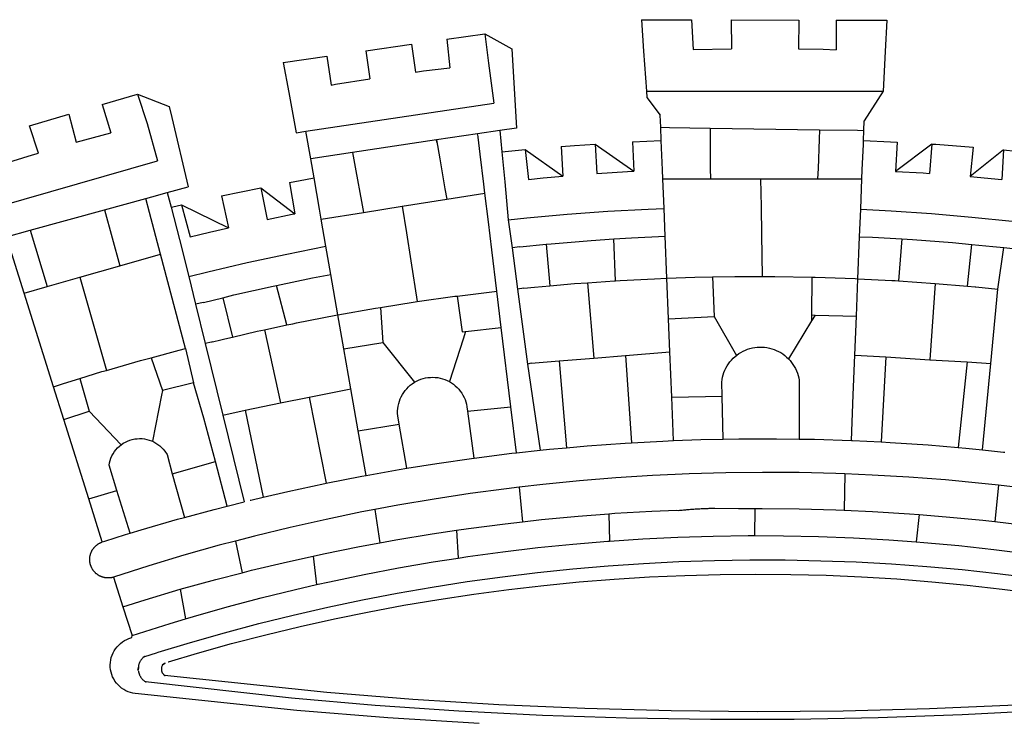
# Model space of a CAD drawing. Units: millimetres. Extents: x 185290 to 186017, y 1672717 to 1673486.
# Drawn here: x 185664 to 185670, y 1672775 to 1672779 of the extents above; entities that cross this region are included whole.
import ezdxf

# ---------------------------------------------------------------- set-up
doc = ezdxf.new("R2010")
doc.units = ezdxf.units.MM
doc.layers.add('BRAZAO', color=7, linetype='Continuous')
doc.layers.add('T-DIVIS-EXIS', color=7, linetype='Continuous')

# ---------------------------------------------------------------- blocks, each defined once
blk = doc.blocks.new('Logo_Prefeitura')
at = {"layer": 'BRAZAO'}
for points in [[(-73.78, 617.42), (-43.78, 617.36)], [(-73.78, 617.42), (-72.46, 598.48)], [(-43.78, 617.36), (-42.59, 599.55)], [(-19.85, 617.32), (-19.69, 599.99)], [(-19.85, 617.32), (20.9, 617.24)], [(20.9, 617.24), (20.6, 599.88)], [(43.31, 617.2), (43.29, 599.38)], [(43.31, 617.2), (73.77, 617.15)], [(73.77, 617.15), (72.8, 598.22)], [(-190.86, 605.71), (-168.01, 608.97)], [(-190.86, 605.71), (-189.05, 588.6)], [(-168.01, 608.97), (-151.77, 600.01), (-148.97, 552.33), (-158.95, 550.84)], [(-168.01, 608.97), (-165.74, 591.28)], [(-239.56, 598.78), (-212.11, 602.69)], [(-239.56, 598.78), (-237.15, 581.93)], [(-212.11, 602.69), (-209.71, 585.94)], [(-72.46, 598.48), (-70.78, 574.53)], [(-42.59, 599.55), (-19.69, 599.99)], [(20.6, 599.88), (35.5, 599.64), (43.29, 599.38)], [(72.8, 598.22), (71.59, 574.38)], [(-289.2, 591.71), (-263.02, 595.43)], [(-263.02, 595.43), (-260.41, 578.16)], [(-289.2, 591.71), (-285.9, 573.58)], [(-209.71, 585.94), (-204.76, 586.64), (-189.05, 588.6)], [(-165.74, 591.28), (-162.65, 567.22)], [(-260.41, 578.16), (-257.68, 578.64), (-237.15, 581.93)], [(-70.78, 574.53), (71.59, 574.38)], [(-70.78, 574.53), (-70.51, 570.71)], [(71.59, 574.38), (60.22, 556.71)], [(-398.08, 566.53), (-376.83, 572.76)], [(-376.83, 572.76), (-357.7, 565.2)], [(-376.83, 572.76), (-370.95, 555)], [(-285.9, 573.58), (-281.5, 549.48)], [(-70.51, 570.71), (-62.51, 560.11)], [(-398.08, 566.53), (-392.97, 549.39)], [(-357.7, 565.2), (-356.16, 558.6)], [(-275.57, 550.37), (-162.65, 567.22)], [(-441.71, 553.74), (-418.23, 560.63)], [(-418.23, 560.63), (-413.65, 543.81)], [(-356.16, 558.6), (-346.45, 517.01)], [(-62.21, 552.75), (-62.51, 560.11)], [(59.99, 550.92), (60.22, 556.71)], [(-436.44, 537.24), (-441.71, 553.74)], [(-370.95, 555), (-364.84, 532.65)], [(-158.95, 550.84), (-172.33, 548.84)], [(-158.95, 550.84), (-157.73, 537.99)], [(-61.88, 544.77), (-62.21, 552.75)], [(-62.21, 552.75), (-56.88, 552.67)], [(-56.88, 552.67), (-32.41, 552.3)], [(-32.41, 552.3), (33.37, 551.32)], [(-32.41, 552.3), (-32.4, 545.67)], [(33.37, 551.32), (33.14, 545.57)], [(33.37, 551.32), (56.2, 550.98)], [(56.2, 550.98), (59.99, 550.92)], [(59.74, 544.77), (59.99, 550.92)], [(-413.65, 543.81), (-392.97, 549.39)], [(-281.5, 549.48), (-275.57, 550.37)], [(-272.68, 533.85), (-275.57, 550.37)], [(-197.01, 545.15), (-247.47, 537.61)], [(-172.33, 548.84), (-197.01, 545.15)], [(-197.01, 545.15), (-195.09, 533.8)], [(-197.01, 545.15), (-196.84, 543.64), (-197.01, 545.15)], [(-171.99, 546.93), (-172.01, 547.15), (-172.33, 548.84)], [(-170.74, 536.65), (-171.99, 546.93)], [(-79.16, 543.97), (-61.88, 544.77)], [(-61.16, 527.14), (-61.88, 544.77)], [(-32.4, 545.67), (-32.36, 528.09)], [(33.14, 545.57), (32.42, 528.04)], [(59.65, 542.46), (59.74, 544.77)], [(59.74, 544.77), (76.03, 544.1), (79.97, 543.88)], [(-157.73, 537.99), (-143.72, 539.39)], [(-143.72, 539.39), (-141.71, 521.49)], [(-143.72, 539.39), (-121.02, 523.36)], [(-122.16, 541.2), (-114.06, 541.86), (-101.66, 542.66)], [(-122.16, 541.2), (-121.02, 523.36)], [(-101.66, 542.66), (-100.67, 524.92)], [(-101.66, 542.66), (-78.35, 526.31)], [(-79.16, 543.97), (-78.35, 526.31)], [(59.03, 527.2), (59.65, 542.46)], [(79.97, 543.88), (79.09, 526.26)], [(100.82, 542.67), (79.09, 526.26)], [(100.82, 542.67), (99.37, 525.03)], [(100.82, 542.67), (103.15, 542.53), (125.77, 540.82)], [(125.77, 540.82), (123.86, 523.16)], [(144, 539.2), (123.86, 523.16)], [(144, 539.2), (142.84, 521.41)], [(144, 539.2), (151.38, 538.51)], [(-460.27, 529.97), (-440.02, 536.21), (-436.44, 537.24)], [(-247.47, 537.61), (-272.68, 533.85)], [(-270.68, 522.36), (-272.68, 533.85)], [(-247.47, 537.61), (-245.48, 526.59)], [(-195.09, 533.8), (-191.96, 515.69)], [(-168.55, 518.61), (-170.74, 536.65)], [(-157.73, 537.99), (-156.03, 520.05)], [(-461.24, 505.05), (-364.84, 532.65)], [(-60.95, 521.87), (-61.16, 527.14)], [(-32.36, 528.09), (-32.34, 521.83)], [(32.42, 528.04), (32.16, 521.76)], [(58.81, 521.73), (59.03, 527.2)], [(-285.51, 519.65), (-275.76, 521.49), (-270.68, 522.36)], [(-267.4, 503.63), (-270.68, 522.36)], [(-245.48, 526.59), (-242.14, 508.12)], [(-141.71, 521.49), (-132.88, 522.38), (-121.02, 523.36)], [(-100.67, 524.92), (-82.17, 526.13), (-78.35, 526.31)], [(-60.22, 504), (-60.95, 521.87)], [(-60.95, 521.87), (-32.34, 521.83)], [(-32.34, 521.83), (-2.13, 521.8)], [(-2.13, 521.8), (32.16, 521.76)], [(-2.13, 521.8), (-1.84, 505.03)], [(32.16, 521.76), (58.81, 521.73)], [(58.08, 503.53), (58.81, 521.73)], [(79.09, 526.26), (95.68, 525.31), (99.37, 525.03)], [(123.86, 523.16), (142.84, 521.41)], [(-358.91, 513.59), (-346.45, 517.01)], [(-326.31, 511.52), (-302.62, 516.42)], [(-302.62, 516.42), (-298.96, 497.37)], [(-302.62, 516.42), (-282.25, 500.82)], [(-285.51, 519.65), (-282.25, 500.82)], [(-191.96, 515.69), (-190.91, 509.59)], [(-167.9, 513.25), (-168.55, 518.61)], [(-156.03, 520.05), (-153.86, 497.24)], [(-396.69, 503.22), (-371.77, 510.06)], [(-371.77, 510.06), (-368.31, 511.01)], [(-369.53, 501.59), (-371.77, 510.06)], [(-368.31, 511.01), (-358.91, 513.59)], [(-358.91, 513.59), (-356.65, 504.73)], [(-326.31, 511.52), (-322.15, 492.31)], [(-217.65, 505.34), (-190.91, 509.59)], [(-190.91, 509.59), (-167.9, 513.25)], [(-165.8, 495.97), (-167.9, 513.25)], [(-356.65, 504.73), (-355.58, 504.99), (-350.47, 506.14)], [(-356.65, 504.73), (-351.67, 485.3)], [(-350.47, 506.14), (-345.26, 486.86)], [(-350.47, 506.14), (-322.15, 492.31)], [(-266.35, 497.6), (-267.4, 503.63)], [(-242.14, 508.12), (-240.96, 501.64)], [(-240.96, 501.64), (-217.65, 505.34)], [(-217.65, 505.34), (-215.16, 489.42)], [(-153.86, 497.24), (-142.62, 498.44), (-118.36, 500.6), (-94.06, 502.34), (-69.74, 503.65), (-60.22, 504)], [(-59.54, 487.27), (-60.22, 504)], [(-1.84, 505.03), (-1.56, 488.38)], [(57.41, 487.03), (58.08, 503.53)], [(58.08, 503.53), (76.34, 502.6), (100.64, 500.94), (124.9, 498.85), (149.13, 496.34), (162.08, 494.77)], [(-441.3, 490.97), (-396.69, 503.22)], [(-396.69, 503.22), (-387.51, 469.53)], [(-362.92, 476.59), (-369.53, 501.59)], [(-298.96, 497.37), (-283.77, 500.53), (-282.25, 500.82)], [(-266.35, 497.6), (-240.96, 501.64)], [(-263.49, 481.24), (-266.35, 497.6)], [(-345.26, 486.86), (-333.46, 489.75), (-322.15, 492.31)], [(-163.74, 479.08), (-165.8, 495.97)], [(-153.86, 497.24), (-151.61, 480.29)], [(-455.59, 487.04), (-441.3, 490.97)], [(-444.92, 453.05), (-455.59, 487.04)], [(-441.3, 490.97), (-431.12, 457.02)], [(-215.16, 489.42), (-212.52, 472.52)], [(-131.1, 482.51), (-128.07, 482.82), (-103.97, 484.78), (-90.38, 485.65)], [(-90.38, 485.65), (-79.85, 486.32), (-59.54, 487.27)], [(-89.34, 460.55), (-90.38, 485.65)], [(-58.51, 462.05), (-59.54, 487.27)], [(-1.56, 488.38), (-1.13, 463.1)], [(56.39, 461.78), (57.41, 487.03)], [(57.41, 487.03), (65.13, 486.72), (82.89, 485.68)], [(82.89, 485.68), (80.82, 460.48)], [(82.89, 485.68), (89.26, 485.31), (113.36, 483.48), (124.82, 482.4)], [(-351.67, 485.3), (-346, 463.14)], [(-346, 463.14), (-334.6, 466), (-310.88, 471.52), (-287.06, 476.62), (-263.49, 481.24)], [(-260.53, 464.32), (-263.49, 481.24)], [(-146.92, 480.9), (-151.61, 480.29)], [(-151.61, 480.29), (-148.31, 455.45)], [(-146.92, 480.9), (-131.1, 482.51)], [(-131.1, 482.51), (-128.85, 457.51)], [(122.24, 457.27), (124.82, 482.4)], [(124.82, 482.4), (137.43, 481.22), (144.13, 480.48)], [(140.45, 455.45), (144.13, 480.48)], [(144.13, 480.48), (160.05, 478.71)], [(-387.51, 469.53), (-362.92, 476.59)], [(-358.53, 459.99), (-362.92, 476.59)], [(-160.73, 454.3), (-163.74, 479.08)], [(-411.46, 462.66), (-387.51, 469.53)], [(-212.52, 472.52), (-208.68, 448)], [(-431.12, 457.02), (-411.46, 462.66)], [(-411.46, 462.66), (-395.57, 406.7)], [(-346, 463.14), (-342, 446.39)], [(-293.2, 457.78), (-271.57, 462.24), (-260.53, 464.32)], [(-256.29, 440.04), (-260.53, 464.32)], [(-86.53, 460.69), (-65.88, 461.79), (-58.51, 462.05)], [(-58.51, 462.05), (-41.77, 462.65), (-31.11, 462.84)], [(-57.52, 437.7), (-58.51, 462.05)], [(-31.11, 462.84), (-17.64, 463.09), (-1.13, 463.1)], [(-31.11, 462.84), (-30.14, 439.09)], [(-1.13, 463.1), (6.49, 463.1), (6.49, 463.1), (28.73, 462.73)], [(28.73, 462.73), (28.56, 440)], [(28.73, 462.73), (30.62, 462.69), (54.73, 461.87), (56.39, 461.78)], [(-444.92, 453.05), (-431.12, 457.02)], [(-354.12, 443.27), (-358.53, 459.99)], [(-325.58, 450.24), (-318.83, 452.06), (-295.25, 457.36), (-293.2, 457.78)], [(-286.97, 433.97), (-293.2, 457.78)], [(-144.43, 456.02), (-148.31, 455.45)], [(-144.43, 456.02), (-138.08, 456.69), (-128.85, 457.51)], [(-128.85, 457.51), (-114.05, 458.81), (-106.25, 459.36)], [(-106.25, 459.36), (-89.98, 460.51), (-89.34, 460.55)], [(-106.25, 459.36), (-102.34, 414.11)], [(-89.34, 460.55), (-86.53, 460.69)], [(55.48, 439.31), (56.39, 461.78)], [(56.39, 461.78), (76.72, 460.73)], [(76.72, 460.73), (78.83, 460.62), (80.82, 460.48)], [(80.82, 460.48), (102.85, 458.95)], [(102.85, 458.95), (99.72, 413.12)], [(102.85, 458.95), (122.24, 457.27)], [(122.24, 457.27), (126.94, 456.86), (127.23, 456.83)], [(127.23, 456.83), (140.45, 455.45)], [(-427.3, 396.9), (-444.92, 453.05)], [(-337.24, 447.58), (-325.58, 450.24)], [(-325.58, 450.24), (-319.73, 426.71)], [(-208.68, 448), (-186.03, 451.2), (-184.51, 451.38)], [(-184.51, 451.38), (-162.08, 454.15), (-160.73, 454.3)], [(-184.51, 451.38), (-181.54, 429.78)], [(-158.07, 432.39), (-160.73, 454.3)], [(-148.31, 455.45), (-142.32, 410.42)], [(136.26, 410.86), (140.45, 455.45)], [(-337.24, 447.58), (-342, 446.39)], [(-342, 446.39), (-336.19, 422.76)], [(-256.29, 440.04), (-233.75, 444.03), (-230.66, 444.52)], [(-230.66, 444.52), (-209.92, 447.82), (-208.68, 448)], [(-230.66, 444.52), (-229.34, 423.45)], [(-347.92, 419.82), (-354.12, 443.27)], [(-283.46, 434.72), (-281.2, 435.2), (-257.51, 439.82), (-256.29, 440.04)], [(-252.73, 419.73), (-256.29, 440.04)], [(-57.52, 437.7), (-30.14, 439.09)], [(-30.14, 439.09), (-16.63, 415.67)], [(28.56, 440), (28.53, 436.51)], [(30.63, 439.94), (28.53, 436.51)], [(28.56, 440), (30.63, 439.94)], [(30.63, 439.94), (55.48, 439.31)], [(54.54, 415.92), (55.48, 439.31)], [(-300.42, 431.1), (-286.97, 433.97)], [(-286.97, 433.97), (-283.46, 434.72)], [(-179.5, 430.01), (-158.07, 432.39)], [(-152.29, 384.87), (-158.07, 432.39)], [(-56.71, 417.75), (-57.52, 437.7)], [(28.53, 436.51), (14.6, 413.69)], [(-324.39, 425.63), (-319.73, 426.71)], [(-319.73, 426.71), (-304.79, 430.17), (-300.42, 431.1)], [(-300.42, 431.1), (-290.78, 387.17)], [(-181.54, 429.78), (-179.5, 430.01)], [(-179.5, 430.01), (-180.95, 425.53)], [(-331.64, 423.89), (-332.37, 423.64), (-336.19, 422.76)], [(-336.19, 422.76), (-325.51, 379.79)], [(-331.64, 423.89), (-330.1, 424.27), (-328.3, 424.72), (-324.39, 425.63)], [(-252.73, 419.73), (-229.34, 423.45)], [(-229.34, 423.45), (-210.25, 399.54)], [(-180.95, 425.53), (-189.25, 399.94)], [(-16.63, 415.67), (-16.36, 415.89), (-15.17, 416.75), (-13.92, 417.52), (-12.62, 418.22), (-11.28, 418.84), (-9.91, 419.37), (-8.51, 419.81), (-7.08, 420.17), (-5.63, 420.43), (-4.17, 420.6), (-2.7, 420.68), (-2.7, 420.68), (-1.23, 420.67), (0.24, 420.57), (1.7, 420.38), (3.14, 420.09), (4.57, 419.71), (5.96, 419.25), (7.33, 418.7), (8.65, 418.06), (9.94, 417.35), (11.18, 416.55), (12.36, 415.68), (13.49, 414.73), (14.6, 413.69)], [(-368.71, 414.3), (-351.71, 418.87), (-347.92, 419.82)], [(-347.92, 419.82), (-343.14, 399.3)], [(-248.53, 395.65), (-252.73, 419.73)], [(-102.34, 414.11), (-83.46, 415.61)], [(-83.46, 415.61), (-56.71, 417.75)], [(-83.46, 415.61), (-79.72, 363.21)], [(-55.61, 390.62), (-56.71, 417.75)], [(-25.3, 391.22), (-25.49, 399.67), (-25.29, 401.13), (-25, 402.57), (-24.62, 403.99), (-24.15, 405.39), (-23.59, 406.75), (-22.95, 408.08), (-22.23, 409.36), (-21.43, 410.59), (-20.55, 411.78), (-19.61, 412.9), (-18.59, 413.97), (-17.51, 414.96), (-16.63, 415.67)], [(53.57, 391.93), (54.54, 415.92)], [(54.54, 415.92), (73.08, 414.78)], [(73.08, 414.78), (70.28, 363.67)], [(73.08, 414.78), (99.72, 413.12)], [(-395.57, 406.7), (-375.02, 412.61), (-368.71, 414.3)], [(-368.71, 414.3), (-361.82, 394.6)], [(-140.16, 411.09), (-142.32, 410.42)], [(-142.32, 410.42), (-134.76, 358.68)], [(-140.16, 411.09), (-123.25, 412.44)], [(-123.25, 412.44), (-102.34, 414.11)], [(-123.25, 412.44), (-118.83, 360.22)], [(14.6, 413.69), (15.56, 412.64), (16.49, 411.5), (17.35, 410.31), (18.13, 409.06), (18.83, 407.77), (19.46, 406.43), (19.99, 405.06), (20.44, 403.66), (20.8, 402.23), (21.07, 400.76), (21.09, 391.9)], [(99.72, 413.12), (122.07, 411.74)], [(122.07, 411.74), (116.75, 360.32)], [(122.07, 411.74), (136.26, 410.86)], [(131.37, 358.9), (136.26, 410.86)], [(-411.56, 401.84), (-398.21, 405.94), (-395.57, 406.7)], [(-427.3, 396.9), (-421.28, 398.87), (-411.56, 401.84)], [(-421.09, 377.11), (-427.3, 396.9)], [(-411.56, 401.84), (-405.97, 382.1)], [(-343.14, 399.3), (-361.82, 394.6)], [(-336.85, 377.92), (-343.14, 399.3)], [(-219.43, 374.29), (-220.3, 379.42), (-220.4, 380.88), (-220.39, 382.36), (-220.29, 383.82), (-220.08, 385.28), (-219.77, 386.72), (-219.36, 388.13), (-218.85, 389.51), (-218.25, 390.86), (-217.55, 392.15), (-216.76, 393.4), (-215.89, 394.58), (-214.94, 395.7), (-213.91, 396.76), (-212.81, 397.73), (-211.64, 398.63), (-210.25, 399.54)], [(-210.25, 399.54), (-209.14, 400.17), (-207.81, 400.81), (-206.44, 401.35), (-205.04, 401.79), (-203.61, 402.13), (-202.15, 402.38), (-200.69, 402.51), (-199.22, 402.55), (-199.22, 402.55), (-197.75, 402.49), (-196.29, 402.32), (-194.84, 402.04), (-193.42, 401.67), (-192.02, 401.2), (-190.66, 400.63), (-189.25, 399.94)], [(-189.25, 399.94), (-188.08, 399.22), (-186.87, 398.38), (-185.73, 397.46), (-184.65, 396.46), (-183.64, 395.38), (-182.71, 394.24), (-181.87, 393.04), (-181.11, 391.78), (-180.43, 390.47), (-179.86, 389.11), (-179.38, 387.72), (-179, 386.3), (-178.69, 384.7), (-178.35, 382.2)], [(-362.38, 391.75), (-367.82, 364.08)], [(-361.82, 394.6), (-362.38, 391.75)], [(-361.82, 394.6), (-362.38, 391.75)], [(-273.67, 390.6), (-248.53, 395.65)], [(-244.1, 370.33), (-248.53, 395.65)], [(-55.61, 390.62), (-25.3, 391.22)], [(-24.71, 365.36), (-25.3, 391.22)], [(21.09, 391.9), (21.15, 365.41)], [(52.46, 364.55), (53.57, 391.93)], [(-312.12, 382.88), (-290.78, 387.17)], [(-290.78, 387.17), (-273.67, 390.6)], [(-273.67, 390.6), (-263.47, 338.89)], [(-178.35, 382.2), (-152.29, 384.87)], [(-148.92, 357.16), (-152.29, 384.87)], [(-54.54, 364.48), (-55.61, 390.62)], [(-421.09, 377.11), (-405.97, 382.1)], [(-405.97, 382.1), (-386.65, 361.98)], [(-325.51, 379.79), (-312.12, 382.88)], [(-325.51, 379.79), (-312.62, 327.77)], [(-312.12, 382.88), (-301.35, 330.47)], [(-178.35, 382.2), (-174.56, 353.99)], [(-406.15, 329.51), (-421.09, 377.11)], [(-329.96, 351.84), (-336.85, 377.92)], [(-244.1, 370.33), (-219.43, 374.29)], [(-214.95, 347.89), (-219.43, 374.29)], [(-239.42, 343.58), (-244.1, 370.33)], [(-389.26, 334.56), (-393.94, 349.73), (-393.67, 351.18), (-393.29, 352.6), (-392.79, 353.98), (-392.19, 355.33), (-391.49, 356.62), (-390.68, 357.85), (-389.79, 359.02), (-388.8, 360.11), (-387.73, 361.12), (-386.65, 361.98)], [(-386.65, 361.98), (-385.37, 362.87), (-384.09, 363.6), (-382.76, 364.23), (-381.38, 364.76), (-379.97, 365.17), (-378.53, 365.47), (-377.07, 365.65), (-375.6, 365.72), (-375.6, 365.72), (-374.13, 365.68), (-372.67, 365.51), (-371.22, 365.24), (-369.8, 364.85), (-368.42, 364.35), (-367.82, 364.08)], [(-367.82, 364.08), (-367.08, 363.74), (-365.79, 363.03), (-364.56, 362.22), (-363.4, 361.32), (-362.31, 360.32), (-361.31, 359.25), (-360.39, 358.1), (-359.09, 356.06), (-355.9, 344.5)], [(-118.83, 360.22), (-106.39, 361.34), (-83.65, 362.99), (-79.72, 363.21)], [(-79.72, 363.21), (-60.89, 364.24), (-54.54, 364.48)], [(-54.54, 364.48), (-38.11, 365.1), (-24.71, 365.36)], [(-24.71, 365.36), (-15.32, 365.55), (7.47, 365.61), (7.47, 365.61), (21.15, 365.41)], [(21.15, 365.41), (30.26, 365.27), (52.46, 364.55)], [(52.46, 364.55), (53.04, 364.53), (70.28, 363.67)], [(70.28, 363.67), (75.81, 363.4), (98.55, 361.87), (116.75, 360.32)], [(-174.56, 353.99), (-174.37, 354.02), (-151.75, 356.86), (-148.92, 357.16)], [(-148.92, 357.16), (-134.76, 358.68)], [(-134.76, 358.68), (-129.09, 359.3), (-118.83, 360.22)], [(116.75, 360.32), (121.26, 359.94), (131.37, 358.9)], [(131.37, 358.9), (143.94, 357.61), (144.71, 357.52)], [(-355.9, 344.5), (-329.96, 351.84)], [(-322.91, 325.17), (-329.96, 351.84)], [(-214.95, 347.89), (-196.93, 350.79), (-174.56, 353.99)], [(-355.9, 344.5), (-348.67, 318.35)], [(-263.47, 338.89), (-241.87, 343.15), (-239.42, 343.58)], [(-239.42, 343.58), (-219.44, 347.16), (-214.95, 347.89)], [(-53.6, 344.12), (-67.11, 343.5), (-89.1, 342.1), (-111.06, 340.32), (-132.99, 338.16), (-147.35, 336.49)], [(48.43, 344.5), (43.03, 344.72), (21, 345.24), (-1.04, 345.38), (-1.04, 345.38), (-23.07, 345.14), (-45.1, 344.51), (-53.6, 344.12)], [(48.43, 344.5), (48.18, 322.71)], [(140.85, 337.67), (130.95, 338.77), (109.01, 340.84), (87.04, 342.51), (65.04, 343.81), (48.43, 344.5)], [(-301.35, 330.47), (-286.52, 333.94), (-264.24, 338.74), (-263.47, 338.89)], [(140.85, 337.67), (138.69, 315.78)], [(232.18, 324.16), (218.25, 326.71), (196.5, 330.3), (174.7, 333.5), (152.85, 336.33), (140.85, 337.67)], [(-406.15, 329.51), (-389.26, 334.56)], [(-381.33, 308.84), (-389.26, 334.56)], [(-147.35, 336.49), (-154.88, 335.61), (-176.72, 332.68), (-198.5, 329.37), (-220.23, 325.68), (-234.12, 323.07)], [(-147.35, 336.49), (-145.29, 315.75)], [(-398.03, 303.65), (-406.15, 329.51)], [(-322.91, 325.17), (-312.62, 327.77)], [(-309.11, 328.65), (-308.72, 328.75), (-301.35, 330.47)], [(-348.67, 318.35), (-330.82, 323.18), (-322.91, 325.17)], [(-234.12, 323.07), (-241.88, 321.62), (-263.47, 317.17), (-284.97, 312.35), (-306.38, 307.15), (-317.89, 304.15)], [(-234.12, 323.07), (-231.03, 303.1)], [(-145.29, 315.75), (-133.82, 317.04), (-111.77, 319.12), (-93.33, 320.55)], [(-93.33, 320.55), (-89.69, 320.83), (-67.58, 322.15), (-52.45, 322.78)], [(-93.33, 320.55), (-93.06, 304.12)], [(-52.45, 322.78), (-51.31, 322.53), (-50.61, 322.61), (-49.91, 322.69), (-49.21, 322.76), (-48.51, 322.83), (-47.81, 322.9), (-47.11, 322.97), (-46.41, 323.04), (-45.71, 323.1), (-45, 323.16), (-44.3, 323.22), (-43.6, 323.27), (-42.9, 323.32), (-42.19, 323.37), (-41.49, 323.42), (-40.79, 323.47), (-40.09, 323.51), (-39.38, 323.55), (-38.68, 323.59), (-37.97, 323.62), (-37.27, 323.66), (-36.57, 323.69), (-35.86, 323.71), (-35.16, 323.74), (-34.46, 323.76), (-33.75, 323.78), (-33.05, 323.8), (-32.34, 323.81), (-31.64, 323.83), (-30.93, 323.84), (-30.23, 323.84), (-29.63, 323.85)], [(-29.63, 323.85), (-15.36, 323.78), (-5.67, 323.72)], [(-5.67, 323.72), (-5.71, 307.4)], [(-5.67, 323.72), (-1.16, 323.78), (-1.16, 323.78), (20.99, 323.55), (43.13, 322.93), (48.18, 322.71)], [(48.18, 322.71), (65.25, 321.93), (87.36, 320.54), (93.21, 320.07)], [(93.21, 320.07), (91.52, 303.65)], [(93.21, 320.07), (109.43, 318.77), (131.47, 316.61), (138.69, 315.78)], [(-381.33, 308.84), (-374.71, 310.88), (-352.82, 317.22), (-348.67, 318.35)], [(-185.1, 310.63), (-177.79, 311.71), (-155.83, 314.56), (-145.29, 315.75)], [(138.69, 315.78), (153.48, 314.07), (175.43, 311.14), (184.92, 309.71)], [(-398.03, 303.65), (-396.5, 304.16), (-384, 308.01)], [(-384, 308.01), (-381.33, 308.84)], [(-231.03, 303.1), (-221.55, 304.84), (-199.7, 308.47), (-185.1, 310.63)], [(-185.1, 310.63), (-184.05, 293.88)], [(-391.3, 282.41), (-391.7, 282.3), (-391.96, 282.23), (-392.22, 282.18), (-392.47, 282.12), (-392.73, 282.08), (-392.99, 282.04), (-393.25, 282.01), (-393.52, 281.98), (-393.78, 281.96), (-394.04, 281.95), (-394.3, 281.94), (-394.57, 281.94), (-394.83, 281.94), (-395.09, 281.95), (-395.36, 281.97), (-395.62, 282), (-395.88, 282.03), (-396.14, 282.06), (-396.4, 282.1), (-396.66, 282.15), (-396.92, 282.21), (-397.17, 282.27), (-397.43, 282.33), (-397.68, 282.41), (-397.93, 282.49), (-398.18, 282.57), (-398.43, 282.66), (-398.68, 282.76), (-398.92, 282.86), (-399.16, 282.97), (-399.4, 283.08), (-399.63, 283.2), (-399.86, 283.32), (-400.09, 283.46), (-400.32, 283.59), (-400.54, 283.73), (-400.76, 283.88), (-400.97, 284.03), (-401.19, 284.19), (-401.39, 284.35), (-401.6, 284.51), (-401.8, 284.69), (-402, 284.86), (-402.19, 285.04), (-402.37, 285.23), (-402.56, 285.42), (-402.74, 285.61), (-402.91, 285.81), (-403.08, 286.01), (-403.24, 286.21), (-403.4, 286.42), (-403.56, 286.64), (-403.7, 286.86), (-403.85, 287.08), (-403.99, 287.3), (-404.12, 287.53), (-404.25, 287.76), (-404.37, 287.99), (-404.49, 288.23), (-404.6, 288.47), (-404.7, 288.71), (-404.8, 288.95), (-404.9, 289.2), (-404.98, 289.45), (-405.07, 289.7), (-405.14, 289.95), (-405.21, 290.2), (-405.28, 290.46), (-405.33, 290.71), (-405.39, 290.97), (-405.43, 291.23), (-405.47, 291.49), (-405.5, 291.75), (-405.53, 292.02), (-405.55, 292.28), (-405.57, 292.54), (-405.58, 292.8), (-405.58, 293.07), (-405.57, 293.33), (-405.56, 293.59), (-405.55, 293.86), (-405.52, 294.12), (-405.49, 294.38), (-405.46, 294.64), (-405.42, 294.9), (-405.37, 295.16), (-405.31, 295.42), (-405.25, 295.67), (-405.19, 295.93), (-405.12, 296.18), (-405.04, 296.43), (-404.95, 296.68), (-404.86, 296.93), (-404.77, 297.18), (-404.67, 297.42), (-404.56, 297.66), (-404.45, 297.9), (-404.33, 298.13), (-404.2, 298.37), (-404.07, 298.59), (-403.94, 298.82), (-403.8, 299.04), (-403.65, 299.26), (-403.5, 299.48), (-403.34, 299.69), (-403.18, 299.9), (-403.02, 300.1), (-402.85, 300.3), (-402.67, 300.5), (-402.49, 300.69), (-402.31, 300.88), (-402.12, 301.06), (-401.92, 301.24), (-401.73, 301.42), (-401.53, 301.59), (-401.32, 301.75), (-401.11, 301.91), (-400.9, 302.07), (-400.68, 302.22), (-400.46, 302.36), (-400.24, 302.5), (-400.01, 302.63), (-399.78, 302.76), (-399.55, 302.88), (-399.31, 303), (-399.07, 303.11), (-398.83, 303.22), (-398.59, 303.32), (-398.34, 303.41), (-398.03, 303.65)], [(-317.89, 304.15), (-327.7, 301.58), (-348.92, 295.64), (-370.03, 289.33), (-391.3, 282.41)], [(-317.89, 304.15), (-313.8, 285.13)], [(-271.24, 295.1), (-265.04, 296.46), (-243.33, 300.84), (-231.03, 303.1)], [(-184.05, 293.88), (-178.12, 294.8), (-157.17, 297.66), (-136.18, 300.16), (-115.14, 302.29), (-94.07, 304.05), (-93.06, 304.12)], [(-93.06, 304.12), (-72.98, 305.44), (-51.86, 306.47), (-30.73, 307.13), (-9.59, 307.41), (-9.59, 307.41), (-5.71, 307.4)], [(-5.71, 307.4), (11.55, 307.33), (32.69, 306.88), (53.81, 306.06), (74.92, 304.88), (91.52, 303.65)], [(91.52, 303.65), (96, 303.32), (117.06, 301.4), (138.07, 299.11), (159.05, 296.45), (179.97, 293.42), (182.44, 293.02)], [(-364.42, 237.35), (-345.05, 243.23), (-324.54, 249.07), (-303.93, 254.55), (-283.23, 259.66), (-262.44, 264.42), (-241.57, 268.81), (-220.63, 272.84), (-199.63, 276.5), (-178.56, 279.79), (-157.43, 282.71), (-136.26, 285.27), (-115.05, 287.45), (-93.8, 289.27), (-72.53, 290.71), (-51.23, 291.78), (-29.92, 292.48), (-8.6, 292.81), (-8.6, 292.81), (12.73, 292.76), (34.05, 292.34), (55.36, 291.55), (76.65, 290.39), (97.92, 288.86), (119.16, 286.96), (140.36, 284.68), (161.52, 282.04)], [(-313.8, 285.13), (-308.22, 286.56), (-286.67, 291.7), (-271.24, 295.1)], [(-271.24, 295.1), (-269.1, 277.93)], [(-269.1, 277.93), (-261.31, 279.7), (-240.61, 284.02), (-219.84, 287.97), (-199.01, 291.57), (-184.05, 293.88)], [(-358.44, 231.53), (-358.24, 231.6), (-340.76, 236.79), (-320.29, 242.49), (-299.72, 247.83), (-279.06, 252.81), (-258.32, 257.43), (-237.51, 261.68), (-216.62, 265.57), (-195.66, 269.1), (-174.65, 272.26), (-153.59, 275.05), (-132.47, 277.48), (-111.33, 279.53), (-90.14, 281.22), (-68.94, 282.53), (-47.71, 283.48), (-26.47, 284.05), (-5.22, 284.26), (-5.22, 284.26), (16.03, 284.09), (37.27, 283.55), (58.5, 282.64), (79.71, 281.36), (100.89, 279.71), (122.05, 277.69), (143.16, 275.3), (164.23, 272.55)], [(151.14, 205.52), (99.38, 203.29), (47.6, 201.97), (-4.2, 201.56), (-56, 202.04), (-107.78, 203.44), (-159.54, 205.73), (-211.24, 208.93), (-262.88, 213.03), (-360.63, 223.37)], [(-351.2, 275.13), (-329.67, 281.05), (-313.8, 285.13)], [(-391.3, 282.41), (-385.65, 264.7)], [(-385.65, 264.7), (-372.27, 268.9), (-351.2, 275.13)], [(-351.2, 275.13), (-348.01, 257.4)], [(-348.01, 257.4), (-343.24, 258.84), (-322.9, 264.59), (-302.46, 269.98), (-281.92, 275.02), (-269.1, 277.93)], [(-385.65, 264.7), (-380.12, 247.39)], [(-380.12, 247.39), (-357.13, 254.65)], [(-357.13, 254.65), (-348.01, 257.4)], [(-171.46, 194.58), (-226.25, 197.99), (-280.98, 202.35), (-378.27, 212.48), (-379.72, 212.73), (-381.14, 213.1), (-382.53, 213.6), (-383.87, 214.21), (-385.15, 214.93), (-386.36, 215.76), (-387.5, 216.69), (-388.56, 217.72), (-389.52, 218.83), (-390.38, 220.02), (-391.14, 221.28), (-391.79, 222.61), (-392.32, 223.98), (-392.73, 225.39), (-393.02, 226.83), (-393.19, 228.29), (-393.23, 229.77), (-393.14, 231.23), (-392.93, 232.69), (-392.59, 234.12), (-392.13, 235.52), (-391.55, 236.87), (-390.86, 238.17), (-390.06, 239.41), (-389.16, 240.57), (-388.16, 241.65), (-387.07, 242.64), (-385.9, 243.53), (-384.66, 244.32), (-383.35, 245), (-381.99, 245.57), (-380.34, 246.08), (-380.12, 247.39)], [(-372.39, 234.8), (-365.45, 237.04), (-364.42, 237.35)], [(-372.39, 234.8), (-373.45, 234.17), (-373.68, 233.95), (-373.9, 233.72), (-374.12, 233.48), (-374.33, 233.24), (-374.53, 232.99), (-374.72, 232.73), (-374.9, 232.46), (-375.07, 232.19), (-375.23, 231.92), (-375.38, 231.63), (-375.52, 231.35), (-375.66, 231.06), (-375.78, 230.76), (-375.89, 230.46), (-375.99, 230.16), (-376.08, 229.85), (-376.16, 229.54), (-376.23, 229.23), (-376.29, 228.91), (-376.33, 228.59), (-376.19, 228.32)], [(-372.39, 234.8), (-372.97, 234.61), (-372.68, 234.71), (-372.39, 234.8)], [(-376.19, 228.32), (-376.57, 227.03), (-376.5, 227.34), (-376.45, 227.55), (-376.32, 227.93), (-376.19, 228.32)], [(-376.19, 228.32), (-376.35, 226.36), (-376.19, 228.32)], [(-376.27, 225.94), (-376.25, 225.72), (-376.19, 225.41), (-376.11, 225.1), (-376.02, 224.79), (-375.93, 224.48), (-375.82, 224.18), (-375.7, 223.88), (-375.57, 223.59), (-375.43, 223.3), (-375.28, 223.02), (-375.13, 222.74), (-374.96, 222.47), (-374.78, 222.2), (-374.59, 221.94), (-374.4, 221.69), (-374.19, 221.44), (-373.98, 221.2), (-373.76, 220.97), (-373.53, 220.75), (-373.29, 220.53), (-373.05, 220.32), (-372.8, 220.12), (-372.54, 219.93), (-372.28, 219.75), (-372.02, 219.48)], [(-360.61, 230.57), (-361.98, 229.26), (-362.08, 229.06), (-362.16, 228.86), (-362.24, 228.65), (-362.31, 228.44), (-362.36, 228.22), (-362.41, 228.01), (-362.44, 227.79), (-362.46, 227.57), (-362.48, 227.35), (-362.48, 227.13), (-362.47, 226.9), (-362.45, 226.68), (-362.42, 226.47), (-362.38, 226.25), (-362.33, 226.03), (-362.27, 225.82), (-362.2, 225.61), (-362.11, 225.4), (-362.02, 225.2), (-361.92, 225.01), (-361.81, 224.82), (-361.69, 224.63), (-361.56, 224.45), (-361.42, 224.28), (-361.27, 224.11), (-361.12, 223.95), (-360.95, 223.8), (-360.78, 223.66), (-360.63, 223.37)], [(-360.61, 230.57), (-361.79, 229.69), (-361.63, 229.81), (-361.46, 229.94), (-361.28, 230.07), (-360.61, 230.57)], [(-360.61, 230.57), (-360.45, 230.7), (-360.26, 230.84), (-360.61, 230.57)], [(369.75, 221.87), (369.49, 221.84), (369.23, 221.8), (320.24, 215.73), (270.05, 210.39), (219.78, 205.93), (169.44, 202.35), (119.05, 199.65), (68.61, 197.82), (18.15, 196.88), (-32.32, 196.82), (-82.78, 197.64), (-133.22, 199.35), (-183.62, 201.93), (-233.97, 205.39), (-284.25, 209.73), (-372.02, 219.48)], [(-372.02, 219.48), (-371.72, 219.45), (-372.02, 219.48)], [(-360.63, 223.37), (-360.23, 223.33), (-360.43, 223.35), (-360.63, 223.37)]]:
    blk.add_lwpolyline(points, dxfattribs=at)

msp = doc.modelspace()

# ---------------------------------------------------------------- block references
at = {"layer": 'T-DIVIS-EXIS', "linetype": 'Continuous', "xscale": 0.009945506928488612, "yscale": 0.009945506928488612, "zscale": 0.00994550699641468}
msp.add_blockref('Logo_Prefeitura', (185668.2984, 1672773.2573), dxfattribs=at)

doc.saveas('drawing.dxf')
